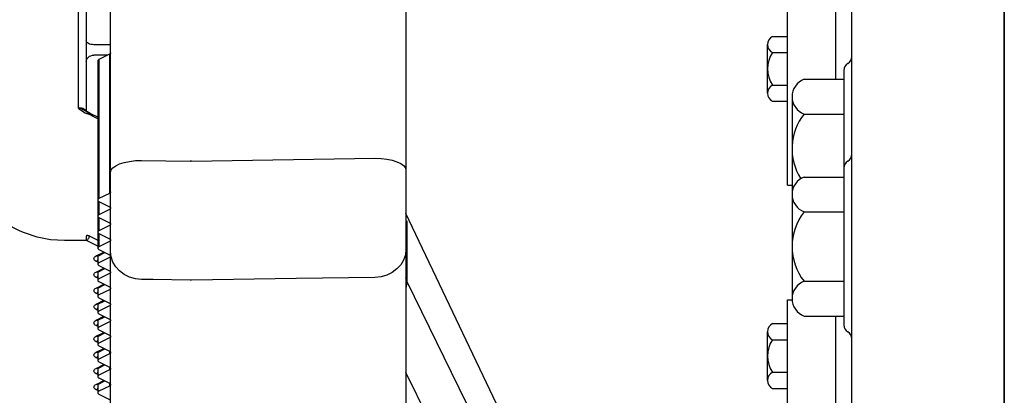
# Model space of a CAD drawing. Extents: x 2 to 134, y 1 to 87.
# Drawn here: x 57 to 65, y 58 to 61 of the extents above; entities that cross this region are included whole.
import ezdxf

# ---------------------------------------------------------------- set-up
doc = ezdxf.new("R2010")
doc.units = 0
doc.header["$LTSCALE"] = 4
doc.header["$MEASUREMENT"] = 0
doc.layers.add('001-OBJECT-WHITE', color=7, linetype='CONTINUOUS')
doc.layers.add('100-HARDWARE', color=253, linetype='CONTINUOUS')

msp = doc.modelspace()

# ---------------------------------------------------------------- linework, layer by layer
at = {"layer": '001-OBJECT-WHITE'}
for p, q in [((64.5220073, 69.4088243), (64.5220073, 49.2805071)), ((64.5220073, 48.5305728), (64.5220073, 69.4088243)), ((63.3345073, 48.5305728), (63.3345073, 69.1259337)), ((62.8345073, 59.2528891), (62.8345073, 62.0028891)), ((63.2095073, 60.0781406), (63.2095073, 62.0028891)), ((63.2720073, 60.14747), (63.2720073, 58.9263083)), ((63.2720073, 59.38647), (63.2720073, 58.1653083)), ((62.8345073, 59.2528891), (62.8690073, 59.2528891)), ((62.8345073, 55.1108891), (62.8345073, 58.3608891)), ((62.8345073, 58.3608891), (62.8692921, 58.3608891)), ((63.2095073, 55.1108891), (63.2095073, 58.2346377))]:
    msp.add_line(p, q, dxfattribs=at)
at = {"layer": '001-OBJECT-WHITE', "linetype": 'CONTINUOUS'}
for p, q in [((57.56257, 59.354085), (57.56257, 64.0022638)), ((59.86257, 63.9539393), (59.86257, 59.3707632)), ((57.31257, 59.8569372), (57.31257, 62.1484404)), ((57.37257, 62.1184404), (57.37257, 59.8269372)), ((57.56257, 60.3474518), (57.43257, 60.3474518)), ((57.5537832, 60.2724492), (57.4712096, 60.2311624)), ((57.5537832, 60.2724492), (57.5537832, 59.1899174)), ((57.5398653, 60.2654903), (57.43257, 60.2654903)), ((57.4624228, 60.2205558), (57.4624228, 59.1380241)), ((57.4712096, 60.2311624), (57.4712096, 59.1486307)), ((57.4206041, 59.7909699), (57.3953424, 59.8061694)), ((57.4624228, 59.7823884), (57.4126019, 59.8072962)), ((57.4624228, 59.7700606), (57.4206041, 59.7909699)), ((57.8038451, 59.44673), (58.183033, 59.440555)), ((58.1921069, 59.440555), (59.6212949, 59.4638127)), ((57.56257, 58.7360462), (57.56257, 59.354085)), ((59.86257, 59.3707632), (59.86257, 58.7519154)), ((60.8382899, 56.9838394), (59.86257, 59.0330877)), ((59.8695587, 58.9766017), (59.8695587, 58.5037343)), ((57.37497, 58.8226253), (57.20257, 58.8226253)), ((57.56257, 51.5550259), (57.56257, 58.7360462)), ((59.86257, 58.7519154), (59.86257, 53.6801693)), ((59.8695587, 58.5037343), (60.6681984, 56.8747027)), ((60.4339119, 56.6289791), (59.86257, 57.7943783))]:
    msp.add_line(p, q, dxfattribs=at)
at = {"layer": '001-OBJECT-WHITE', "color": 30, "linetype": 'CONTINUOUS'}
for p, q in [((57.4624228, 59.1380241), (57.4624228, 59.0130241)), ((57.5537832, 59.1899174), (57.4712096, 59.1486307)), ((57.4712096, 59.1274174), (57.5537832, 59.0861307)), ((57.4712096, 59.1274174), (57.4712096, 59.0236307)), ((57.5537832, 59.0649174), (57.4712096, 59.0236307)), ((57.4624228, 59.0130241), (57.4624228, 58.8880241)), ((57.4712096, 59.0024174), (57.4712096, 58.8986307)), ((57.4712096, 59.0024174), (57.5537832, 58.9611307)), ((57.4624228, 58.8880241), (57.4624228, 58.7630241)), ((57.5537832, 58.9399174), (57.4712096, 58.8986307)), ((57.4624228, 58.7788989), (57.37497, 58.8226253)), ((57.3953045, 58.859652), (57.4624228, 58.8260929)), ((57.4712096, 58.8774174), (57.5537832, 58.8361307)), ((57.4712096, 58.8774174), (57.4712096, 58.7736307)), ((57.5537832, 58.8149174), (57.4712096, 58.7736307)), ((57.4499964, 58.7025385), (57.5104819, 58.7327813)), ((57.4712096, 58.7524174), (57.5537832, 58.7111307)), ((57.4624228, 58.6538989), (57.4499964, 58.6601121)), ((57.4624228, 58.7010892), (57.4624228, 58.6380241)), ((57.4634128, 58.7016865), (57.5180422, 58.7290012)), ((57.5537832, 58.6899174), (57.4712096, 58.6486307)), ((57.4499964, 58.5775385), (57.5104819, 58.6077813)), ((57.4634128, 58.5766865), (57.5180422, 58.6040012)), ((57.4712096, 58.6274174), (57.5537832, 58.5861307)), ((57.4624228, 58.5288989), (57.4499964, 58.5351121)), ((57.4624228, 58.5760892), (57.4624228, 58.5130241)), ((57.5537832, 58.5649174), (57.4712096, 58.5236307)), ((57.4712096, 58.5024174), (57.5537832, 58.4611307)), ((57.4499964, 58.4525385), (57.5104819, 58.4827813)), ((57.4624228, 58.4510892), (57.4624228, 58.3880241)), ((57.4634128, 58.4516865), (57.5180422, 58.4790012)), ((57.5537832, 58.4399174), (57.4712096, 58.3986307)), ((57.4624228, 58.4038989), (57.4499964, 58.4101121)), ((57.4499964, 58.3275385), (57.5104819, 58.3577813)), ((57.4634128, 58.3266865), (57.5180422, 58.3540012)), ((57.4712096, 58.3774174), (57.5537832, 58.3361307)), ((57.4624228, 58.2788989), (57.4499964, 58.2851121)), ((57.4624228, 58.3260892), (57.4624228, 58.2630241)), ((57.5537832, 58.3149174), (57.4712096, 58.2736307)), ((57.4499964, 58.2025385), (57.5104819, 58.2327813)), ((57.4624228, 58.2010892), (57.4624228, 58.1380241)), ((57.4634128, 58.2016865), (57.5180422, 58.2290012)), ((57.4712096, 58.2524174), (57.5537832, 58.2111307)), ((57.4624228, 58.1538989), (57.4499964, 58.1601121)), ((57.5537832, 58.1899174), (57.4712096, 58.1486307)), ((57.4712096, 58.1274174), (57.5537832, 58.0861307)), ((57.4499964, 58.0775385), (57.5104819, 58.1077813)), ((57.4624228, 58.0760892), (57.4624228, 58.0130241)), ((57.4634128, 58.0766865), (57.5180422, 58.1040012)), ((57.5537832, 58.0649174), (57.4712096, 58.0236307)), ((57.4624228, 58.0288989), (57.4499964, 58.0351121)), ((57.4499964, 57.9525385), (57.5104819, 57.9827813)), ((57.4634128, 57.9516865), (57.5180422, 57.9790012)), ((57.4712096, 58.0024174), (57.5537832, 57.9611307)), ((57.4624228, 57.9038989), (57.4499964, 57.9101121)), ((57.4624228, 57.9510892), (57.4624228, 57.8880241)), ((57.5537832, 57.9399174), (57.4712096, 57.8986307)), ((57.5537832, 57.9611307), (57.5537832, 57.9399174)), ((57.4499964, 57.8275385), (57.5104819, 57.8577813)), ((57.4624228, 57.8260892), (57.4624228, 57.7630241)), ((57.4634128, 57.8266865), (57.5180422, 57.8540012)), ((57.4712096, 57.8774174), (57.5537832, 57.8361307)), ((57.5537832, 57.8149174), (57.4712096, 57.7736307)), ((57.5537832, 57.8361307), (57.5537832, 57.8149174)), ((57.4624228, 57.7788989), (57.4499964, 57.7851121)), ((57.4712096, 57.7524174), (57.5537832, 57.7111307)), ((57.4499964, 57.7025385), (57.5104819, 57.7327813)), ((57.4624228, 57.6538989), (57.4499964, 57.6601121)), ((57.4624228, 57.7010892), (57.4624228, 57.6380241)), ((57.4634128, 57.7016865), (57.5180422, 57.7290012)), ((57.5537832, 57.6899174), (57.4712096, 57.6486307)), ((57.5537832, 57.7111307), (57.5537832, 57.6899174)), ((57.4712096, 57.6274174), (57.5537832, 57.5861307))]:
    msp.add_line(p, q, dxfattribs=at)
at = {"layer": '001-OBJECT-WHITE', "linetype": 'CONTINUOUS', "flags": 128}
for points in [[(57.43257, 60.3474518), (57.4208646, 60.3480283), (57.409609, 60.3497354), (57.3992358, 60.3525077), (57.3901436, 60.3562386), (57.3826818, 60.3607847), (57.3771372, 60.3659713), (57.3737229, 60.3715991), (57.37257, 60.3774518)], [(57.56257, 60.2830558), (57.5624255, 60.2815855), (57.5619935, 60.2801295), (57.5612782, 60.2787015), (57.5602864, 60.2773156), (57.5590276, 60.2759849), (57.5575141, 60.2747223), (57.5557603, 60.2735399), (57.5537832, 60.2724492)], [(57.37257, 60.2135288), (57.3737229, 60.223666), (57.3771372, 60.2334136), (57.3826818, 60.242397), (57.3901436, 60.2502711), (57.3992358, 60.2567332), (57.409609, 60.261535), (57.4208646, 60.2644919), (57.43257, 60.2654903)], [(57.4712096, 60.2311624), (57.4674787, 60.2288894), (57.4647064, 60.2262961), (57.4629992, 60.2234822), (57.4624228, 60.2205558)], [(57.3762126, 59.8097243), (57.3642136, 59.8135921), (57.3354563, 59.8321113), (57.3236463, 59.8440414), (57.3127459, 59.8567272), (57.31257, 59.8569372)], [(57.31257, 59.8569372), (57.3128736, 59.8568511), (57.3269772, 59.8521586), (57.3511837, 59.8404855), (57.3663098, 59.8312855)], [(57.31257, 59.8569372), (57.3242754, 59.8563608), (57.335531, 59.8546536), (57.3459042, 59.8518813), (57.3549964, 59.8481504), (57.3624582, 59.8436043), (57.3680027, 59.8384177), (57.3714171, 59.8327899), (57.37257, 59.8269372)], [(57.3827281, 59.8241608), (57.3808541, 59.8245256), (57.3675009, 59.8304328), (57.3663528, 59.8313503)], [(57.3762126, 59.8097243), (57.3769097, 59.8120456), (57.3773945, 59.813523)], [(57.3953045, 59.8057703), (57.3933412, 59.80666), (57.391213, 59.8074492), (57.3889403, 59.8081303), (57.3865451, 59.8086967), (57.3840503, 59.809143), (57.3814801, 59.8094649), (57.3788591, 59.8096593), (57.3762126, 59.8097243)], [(57.382689, 59.8239746), (57.3826364, 59.8240335), (57.3809322, 59.8222037), (57.3785785, 59.8168446), (57.3773945, 59.813523)], [(57.3773945, 59.813523), (57.3799003, 59.8130683), (57.3823737, 59.8124672), (57.3847925, 59.811725), (57.3871353, 59.8108483), (57.3893811, 59.809845), (57.39151, 59.8087239), (57.393503, 59.807495), (57.3953424, 59.8061694)], [(57.3904164, 59.8202768), (57.3848953, 59.8233724), (57.3826408, 59.8237135)], [(57.4126635, 59.8074261), (57.4027566, 59.812907), (57.3903667, 59.8205778)], [(57.3904785, 59.8203889), (57.3938993, 59.8168854), (57.3954798, 59.8099205), (57.3953424, 59.8061694)], [(57.3953424, 59.8061694), (57.395318, 59.8060159), (57.3953045, 59.8057703)], [(57.4126019, 59.8072962), (57.4143909, 59.8062345), (57.417029, 59.8036165), (57.4189894, 59.8001049), (57.4201965, 59.7958347), (57.4206041, 59.7909699)], [(56.8584161, 58.8950451), (56.7970894, 58.9257342), (56.7114244, 58.9812706), (56.6357578, 59.0467999), (56.5716298, 59.1209879), (56.520346, 59.2023244), (56.4829502, 59.2891537), (56.4602039, 59.3797082), (56.45257, 59.4721444)], [(57.56257, 59.354085), (57.5671632, 59.3717733), (57.580774, 59.3888116), (57.6029023, 59.4045739), (57.632735, 59.4184809), (57.6691759, 59.4300216), (57.7108858, 59.438772), (57.7563322, 59.4444105), (57.8038451, 59.44673)], [(58.1921069, 59.440555), (58.190973, 59.4405678), (58.1898388, 59.4405769), (58.1887044, 59.4405824), (58.18757, 59.4405843), (58.1864355, 59.4405824), (58.1853012, 59.4405769), (58.184167, 59.4405678), (58.183033, 59.440555)], [(59.6212949, 59.4638127), (59.6688077, 59.4614831), (59.7142541, 59.45582), (59.7559641, 59.4470314), (59.7924049, 59.4354402), (59.8222376, 59.4214725), (59.8443659, 59.4056414), (59.8579768, 59.3885287), (59.86257, 59.3707632)], [(57.20257, 58.8226253), (57.0958338, 58.8292365), (56.9912706, 58.8489354), (56.8910087, 58.8813211), (56.8584161, 58.8950451)], [(57.8038451, 58.5196717), (57.7563322, 58.5250888), (57.7108858, 58.5382578), (57.6691759, 58.5586945), (57.632735, 58.5856482), (57.6029023, 58.6181283), (57.580774, 58.6549414), (57.5671632, 58.6947348), (57.56257, 58.7360462)], [(59.86257, 58.7519154), (59.8579768, 58.710604), (59.8443659, 58.6708107), (59.8222376, 58.6339976), (59.7924049, 58.6015174), (59.7559641, 58.5745638), (59.7142541, 58.554127), (59.6688077, 58.5409581), (59.6212949, 58.5355409)], [(58.183033, 58.5139339), (57.8937294, 58.5183119), (57.8038451, 58.5196717)], [(58.1921069, 58.5139339), (58.190973, 58.5139039), (58.1898388, 58.5138825), (58.1887044, 58.5138697), (58.18757, 58.5138654), (58.1864355, 58.5138697), (58.1853012, 58.5138825), (58.184167, 58.5139039), (58.183033, 58.5139339)], [(59.6212949, 58.5355409), (59.0063797, 58.5262508), (58.1921069, 58.5139339)], [(59.8695587, 58.5037343), (59.8656842, 58.5131807), (59.8633497, 58.5228429), (59.86257, 58.5326607)], [(59.8695587, 58.5037343), (59.8651801, 58.4616682), (59.86257, 58.4506713)]]:
    msp.add_lwpolyline(points, dxfattribs=at)
at = {"layer": '001-OBJECT-WHITE', "color": 30, "linetype": 'CONTINUOUS', "flags": 128}
for points in [[(57.56257, 59.2005241), (57.5624255, 59.1990538), (57.5619935, 59.1975977), (57.5612782, 59.1961698), (57.5602864, 59.1947838), (57.5590276, 59.1934531), (57.5575141, 59.1921905), (57.5557603, 59.1910082), (57.5537832, 59.1899174)], [(57.4712096, 59.1486307), (57.4674787, 59.1463576), (57.4647064, 59.1437643), (57.4629992, 59.1409504), (57.4624228, 59.1380241), (57.4629992, 59.1350977), (57.4647064, 59.1322838), (57.4674787, 59.1296905), (57.4712096, 59.1274174)], [(57.5537832, 59.0861307), (57.5557603, 59.08504), (57.5575141, 59.0838576), (57.5590276, 59.082595), (57.5602864, 59.0812643), (57.5612782, 59.0798783), (57.5619935, 59.0784504), (57.5624255, 59.0769943), (57.56257, 59.0755241)], [(57.56257, 59.0755241), (57.5624255, 59.0740538), (57.5619935, 59.0725977), (57.5612782, 59.0711698), (57.5602864, 59.0697838), (57.5590276, 59.0684531), (57.5575141, 59.0671905), (57.5557603, 59.0660082), (57.5537832, 59.0649174)], [(57.4712096, 59.0236307), (57.4674787, 59.0213576), (57.4647064, 59.0187643), (57.4629992, 59.0159504), (57.4624228, 59.0130241), (57.4629992, 59.0100977), (57.4647064, 59.0072838), (57.4674787, 59.0046905), (57.4712096, 59.0024174)], [(57.4712096, 58.8986307), (57.4674787, 58.8963576), (57.4647064, 58.8937643), (57.4629992, 58.8909504), (57.4624228, 58.8880241), (57.4629992, 58.8850977), (57.4647064, 58.8822838), (57.4674787, 58.8796905), (57.4712096, 58.8774174)], [(57.5537832, 58.9611307), (57.5557603, 58.96004), (57.5575141, 58.9588576), (57.5590276, 58.957595), (57.5602864, 58.9562643), (57.5612782, 58.9548783), (57.5619935, 58.9534504), (57.5624255, 58.9519943), (57.56257, 58.9505241)], [(57.56257, 58.9505241), (57.5624255, 58.9490538), (57.5619935, 58.9475977), (57.5612782, 58.9461698), (57.5602864, 58.9447838), (57.5590276, 58.9434531), (57.5575141, 58.9421905), (57.5557603, 58.9410082), (57.5537832, 58.9399174)], [(57.3953045, 58.859652), (57.3949138, 58.8543712), (57.3937566, 58.8488688), (57.3918775, 58.8433563), (57.3893487, 58.8380456), (57.3862672, 58.8331407), (57.3827517, 58.8288301), (57.378937, 58.8252795), (57.37497, 58.8226253)], [(57.3762126, 58.8636061), (57.3788591, 58.8635411), (57.3814801, 58.8633467), (57.3840503, 58.8630248), (57.3865451, 58.8625785), (57.3889403, 58.862012), (57.391213, 58.8613309), (57.3933412, 58.8605417), (57.3953045, 58.859652)], [(57.5537832, 58.8361307), (57.5557603, 58.83504), (57.5575141, 58.8338576), (57.5590276, 58.832595), (57.5602864, 58.8312643), (57.5612782, 58.8298783), (57.5619935, 58.8284504), (57.5624255, 58.8269943), (57.56257, 58.8255241)], [(57.56257, 58.8255241), (57.5624255, 58.8240538), (57.5619935, 58.8225977), (57.5612782, 58.8211698), (57.5602864, 58.8197838), (57.5590276, 58.8184531), (57.5575141, 58.8171905), (57.5557603, 58.8160082), (57.5537832, 58.8149174)], [(57.4712096, 58.7736307), (57.4674787, 58.7713576), (57.4647064, 58.7687643), (57.4629992, 58.7659504), (57.4624228, 58.7630241), (57.4629992, 58.7600977), (57.4647064, 58.7572838), (57.4674787, 58.7546905), (57.4712096, 58.7524174)], [(57.4499964, 58.6601121), (57.4425346, 58.6646582), (57.43699, 58.6698448), (57.4335757, 58.6754726), (57.4324228, 58.6813253), (57.4335757, 58.687178), (57.43699, 58.6928058), (57.4425346, 58.6979924), (57.4499964, 58.7025385)], [(57.4634128, 58.7016865), (57.4617818, 58.7010244), (57.4581143, 58.7004572), (57.4541349, 58.7009685), (57.4499964, 58.7025385)], [(57.4624228, 58.6712496), (57.4617818, 58.6703834), (57.4581143, 58.6661488), (57.4541349, 58.6626806), (57.4499964, 58.6601121)], [(57.4602754, 58.6998096), (57.4603856, 58.6998601), (57.4634128, 58.7016865)], [(57.5537832, 58.7111307), (57.5557603, 58.71004), (57.5575141, 58.7088576), (57.5590276, 58.707595), (57.5602864, 58.7062643), (57.5612782, 58.7048783), (57.5619935, 58.7034504), (57.5624255, 58.7019943), (57.56257, 58.7005241)], [(57.56257, 58.7005241), (57.5624255, 58.6990538), (57.5619935, 58.6975977), (57.5612782, 58.6961698), (57.5602864, 58.6947838), (57.5590276, 58.6934531), (57.5575141, 58.6921905), (57.5557603, 58.6910082), (57.5537832, 58.6899174)], [(57.4712096, 58.6486307), (57.4674787, 58.6463576), (57.4647064, 58.6437643), (57.4629992, 58.6409504), (57.4624228, 58.6380241), (57.4629992, 58.6350977), (57.4647064, 58.6322838), (57.4674787, 58.6296905), (57.4712096, 58.6274174)], [(57.5537832, 58.5861307), (57.5557603, 58.58504), (57.5575141, 58.5838576), (57.5590276, 58.582595), (57.5602864, 58.5812643), (57.5612782, 58.5798783), (57.5619935, 58.5784504), (57.5624255, 58.5769943), (57.56257, 58.5755241)], [(57.4499964, 58.5351121), (57.4425346, 58.5396582), (57.43699, 58.5448448), (57.4335757, 58.5504726), (57.4324228, 58.5563253), (57.4335757, 58.562178), (57.43699, 58.5678058), (57.4425346, 58.5729924), (57.4499964, 58.5775385)], [(57.4634128, 58.5766865), (57.4617818, 58.5760244), (57.4581143, 58.5754572), (57.4541349, 58.5759685), (57.4499964, 58.5775385)], [(57.4624228, 58.5462496), (57.4617818, 58.5453834), (57.4581143, 58.5411488), (57.4541349, 58.5376806), (57.4499964, 58.5351121)], [(57.4602754, 58.5748096), (57.4603856, 58.5748601), (57.4634128, 58.5766865)], [(57.4712096, 58.5236307), (57.4674787, 58.5213576), (57.4647064, 58.5187643), (57.4629992, 58.5159504), (57.4624228, 58.5130241), (57.4629992, 58.5100977), (57.4647064, 58.5072838), (57.4674787, 58.5046905), (57.4712096, 58.5024174)], [(57.56257, 58.5755241), (57.5624255, 58.5740538), (57.5619935, 58.5725977), (57.5612782, 58.5711698), (57.5602864, 58.5697838), (57.5590276, 58.5684531), (57.5575141, 58.5671905), (57.5557603, 58.5660082), (57.5537832, 58.5649174)], [(57.4499964, 58.4101121), (57.4425346, 58.4146582), (57.43699, 58.4198448), (57.4335757, 58.4254726), (57.4324228, 58.4313253), (57.4335757, 58.437178), (57.43699, 58.4428058), (57.4425346, 58.4479924), (57.4499964, 58.4525385)], [(57.4634128, 58.4516865), (57.4617818, 58.4510244), (57.4581143, 58.4504572), (57.4541349, 58.4509685), (57.4499964, 58.4525385)], [(57.4602754, 58.4498096), (57.4603856, 58.4498601), (57.4634128, 58.4516865)], [(57.5537832, 58.4611307), (57.5557603, 58.46004), (57.5575141, 58.4588576), (57.5590276, 58.457595), (57.5602864, 58.4562643), (57.5612782, 58.4548783), (57.5619935, 58.4534504), (57.5624255, 58.4519943), (57.56257, 58.4505241)], [(57.56257, 58.4505241), (57.5624255, 58.4490538), (57.5619935, 58.4475977), (57.5612782, 58.4461698), (57.5602864, 58.4447838), (57.5590276, 58.4434531), (57.5575141, 58.4421905), (57.5557603, 58.4410082), (57.5537832, 58.4399174)], [(57.4624228, 58.4212496), (57.4617818, 58.4203834), (57.4581143, 58.4161488), (57.4541349, 58.4126806), (57.4499964, 58.4101121)], [(57.4712096, 58.3986307), (57.4674787, 58.3963576), (57.4647064, 58.3937643), (57.4629992, 58.3909504), (57.4624228, 58.3880241), (57.4629992, 58.3850977), (57.4647064, 58.3822838), (57.4674787, 58.3796905), (57.4712096, 58.3774174)], [(57.4499964, 58.2851121), (57.4425346, 58.2896582), (57.43699, 58.2948448), (57.4335757, 58.3004726), (57.4324228, 58.3063253), (57.4335757, 58.312178), (57.43699, 58.3178058), (57.4425346, 58.3229924), (57.4499964, 58.3275385)], [(57.4634128, 58.3266865), (57.4617818, 58.3260244), (57.4581143, 58.3254572), (57.4541349, 58.3259685), (57.4499964, 58.3275385)], [(57.4624228, 58.2962496), (57.4617818, 58.2953834), (57.4581143, 58.2911488), (57.4541349, 58.2876806), (57.4499964, 58.2851121)], [(57.4602754, 58.3248096), (57.4603856, 58.3248601), (57.4634128, 58.3266865)], [(57.4712096, 58.2736307), (57.4674787, 58.2713576), (57.4647064, 58.2687643), (57.4629992, 58.2659504), (57.4624228, 58.2630241), (57.4629992, 58.2600977), (57.4647064, 58.2572838), (57.4674787, 58.2546905), (57.4712096, 58.2524174)], [(57.5537832, 58.3361307), (57.5557603, 58.33504), (57.5575141, 58.3338576), (57.5590276, 58.332595), (57.5602864, 58.3312643), (57.5612782, 58.3298783), (57.5619935, 58.3284504), (57.5624255, 58.3269943), (57.56257, 58.3255241)], [(57.56257, 58.3255241), (57.5624255, 58.3240538), (57.5619935, 58.3225977), (57.5612782, 58.3211698), (57.5602864, 58.3197838), (57.5590276, 58.3184531), (57.5575141, 58.3171905), (57.5557603, 58.3160082), (57.5537832, 58.3149174)], [(57.4499964, 58.1601121), (57.4425346, 58.1646582), (57.43699, 58.1698448), (57.4335757, 58.1754726), (57.4324228, 58.1813253), (57.4335757, 58.187178), (57.43699, 58.1928058), (57.4425346, 58.1979924), (57.4499964, 58.2025385)], [(57.4634128, 58.2016865), (57.4617818, 58.2010244), (57.4581143, 58.2004572), (57.4541349, 58.2009685), (57.4499964, 58.2025385)], [(57.4602754, 58.1998096), (57.4603856, 58.1998601), (57.4634128, 58.2016865)], [(57.5537832, 58.2111307), (57.5557603, 58.21004), (57.5575141, 58.2088576), (57.5590276, 58.207595), (57.5602864, 58.2062643), (57.5612782, 58.2048783), (57.5619935, 58.2034504), (57.5624255, 58.2019943), (57.56257, 58.2005241)], [(57.56257, 58.2005241), (57.5624255, 58.1990538), (57.5619935, 58.1975977), (57.5612782, 58.1961698), (57.5602864, 58.1947838), (57.5590276, 58.1934531), (57.5575141, 58.1921905), (57.5557603, 58.1910082), (57.5537832, 58.1899174)], [(57.4624228, 58.1712496), (57.4617818, 58.1703834), (57.4581143, 58.1661488), (57.4541349, 58.1626806), (57.4499964, 58.1601121)], [(57.4712096, 58.1486307), (57.4674787, 58.1463576), (57.4647064, 58.1437643), (57.4629992, 58.1409504), (57.4624228, 58.1380241), (57.4629992, 58.1350977), (57.4647064, 58.1322838), (57.4674787, 58.1296905), (57.4712096, 58.1274174)], [(57.4499964, 58.0351121), (57.4425346, 58.0396582), (57.43699, 58.0448448), (57.4335757, 58.0504726), (57.4324228, 58.0563253), (57.4335757, 58.062178), (57.43699, 58.0678058), (57.4425346, 58.0729924), (57.4499964, 58.0775385)], [(57.4634128, 58.0766865), (57.4617818, 58.0760244), (57.4581143, 58.0754572), (57.4541349, 58.0759685), (57.4499964, 58.0775385)], [(57.4624228, 58.0462496), (57.4617818, 58.0453834), (57.4581143, 58.0411488), (57.4541349, 58.0376806), (57.4499964, 58.0351121)], [(57.4602754, 58.0748096), (57.4603856, 58.0748601), (57.4634128, 58.0766865)], [(57.5537832, 58.0861307), (57.5557603, 58.08504), (57.5575141, 58.0838576), (57.5590276, 58.082595), (57.5602864, 58.0812643), (57.5612782, 58.0798783), (57.5619935, 58.0784504), (57.5624255, 58.0769943), (57.56257, 58.0755241)], [(57.56257, 58.0755241), (57.5624255, 58.0740538), (57.5619935, 58.0725977), (57.5612782, 58.0711698), (57.5602864, 58.0697838), (57.5590276, 58.0684531), (57.5575141, 58.0671905), (57.5557603, 58.0660082), (57.5537832, 58.0649174)], [(57.4712096, 58.0236307), (57.4674787, 58.0213576), (57.4647064, 58.0187643), (57.4629992, 58.0159504), (57.4624228, 58.0130241), (57.4629992, 58.0100977), (57.4647064, 58.0072838), (57.4674787, 58.0046905), (57.4712096, 58.0024174)], [(57.4499964, 57.9101121), (57.4425346, 57.9146582), (57.43699, 57.9198448), (57.4335757, 57.9254726), (57.4324228, 57.9313253), (57.4335757, 57.937178), (57.43699, 57.9428058), (57.4425346, 57.9479924), (57.4499964, 57.9525385)], [(57.4634128, 57.9516865), (57.4617818, 57.9510244), (57.4581143, 57.9504572), (57.4541349, 57.9509685), (57.4499964, 57.9525385)], [(57.4624228, 57.9212496), (57.4617818, 57.9203834), (57.4581143, 57.9161488), (57.4541349, 57.9126806), (57.4499964, 57.9101121)], [(57.4602754, 57.9498096), (57.4603856, 57.9498601), (57.4634128, 57.9516865)], [(57.4712096, 57.8986307), (57.4674787, 57.8963576), (57.4647064, 57.8937643), (57.4629992, 57.8909504), (57.4624228, 57.8880241), (57.4629992, 57.8850977), (57.4647064, 57.8822838), (57.4674787, 57.8796905), (57.4712096, 57.8774174)], [(57.5537832, 57.9611307), (57.5557603, 57.96004), (57.5575141, 57.9588576), (57.5590276, 57.957595), (57.5602864, 57.9562643), (57.5612782, 57.9548783), (57.5619935, 57.9534504), (57.5624255, 57.9519943), (57.56257, 57.9505241)], [(57.56257, 57.9505241), (57.5624255, 57.9490538), (57.5619935, 57.9475977), (57.5612782, 57.9461698), (57.5602864, 57.9447838), (57.5590276, 57.9434531), (57.5575141, 57.9421905), (57.5557603, 57.9410082), (57.5537832, 57.9399174)], [(57.4499964, 57.7851121), (57.4425346, 57.7896582), (57.43699, 57.7948448), (57.4335757, 57.8004726), (57.4324228, 57.8063253), (57.4335757, 57.812178), (57.43699, 57.8178058), (57.4425346, 57.8229924), (57.4499964, 57.8275385)], [(57.4634128, 57.8266865), (57.4617818, 57.8260244), (57.4581143, 57.8254572), (57.4541349, 57.8259685), (57.4499964, 57.8275385)], [(57.4602754, 57.8248096), (57.4603856, 57.8248601), (57.4634128, 57.8266865)], [(57.5537832, 57.8361307), (57.5557603, 57.83504), (57.5575141, 57.8338576), (57.5590276, 57.832595), (57.5602864, 57.8312643), (57.5612782, 57.8298783), (57.5619935, 57.8284504), (57.5624255, 57.8269943), (57.56257, 57.8255241)], [(57.56257, 57.8255241), (57.5624255, 57.8240538), (57.5619935, 57.8225977), (57.5612782, 57.8211698), (57.5602864, 57.8197838), (57.5590276, 57.8184531), (57.5575141, 57.8171905), (57.5557603, 57.8160082), (57.5537832, 57.8149174)], [(57.4624228, 57.7962496), (57.4617818, 57.7953834), (57.4581143, 57.7911488), (57.4541349, 57.7876806), (57.4499964, 57.7851121)], [(57.4712096, 57.7736307), (57.4674787, 57.7713576), (57.4647064, 57.7687643), (57.4629992, 57.7659504), (57.4624228, 57.7630241), (57.4629992, 57.7600977), (57.4647064, 57.7572838), (57.4674787, 57.7546905), (57.4712096, 57.7524174)], [(57.4499964, 57.6601121), (57.4425346, 57.6646582), (57.43699, 57.6698448), (57.4335757, 57.6754726), (57.4324228, 57.6813253), (57.4335757, 57.687178), (57.43699, 57.6928058), (57.4425346, 57.6979924), (57.4499964, 57.7025385)], [(57.4634128, 57.7016865), (57.4617818, 57.7010244), (57.4581143, 57.7004572), (57.4541349, 57.7009685), (57.4499964, 57.7025385)], [(57.4624228, 57.6712496), (57.4617818, 57.6703834), (57.4581143, 57.6661488), (57.4541349, 57.6626806), (57.4499964, 57.6601121)], [(57.4602754, 57.6998096), (57.4603856, 57.6998601), (57.4634128, 57.7016865)], [(57.5537832, 57.7111307), (57.5557603, 57.71004), (57.5575141, 57.7088576), (57.5590276, 57.707595), (57.5602864, 57.7062643), (57.5612782, 57.7048783), (57.5619935, 57.7034504), (57.5624255, 57.7019943), (57.56257, 57.7005241)], [(57.56257, 57.7005241), (57.5624255, 57.6990538), (57.5619935, 57.6975977), (57.5612782, 57.6961698), (57.5602864, 57.6947838), (57.5590276, 57.6934531), (57.5575141, 57.6921905), (57.5557603, 57.6910082), (57.5537832, 57.6899174)], [(57.4712096, 57.6486307), (57.4674787, 57.6463576), (57.4647064, 57.6437643), (57.4629992, 57.6409504), (57.4624228, 57.6380241), (57.4629992, 57.6350977), (57.4647064, 57.6322838), (57.4674787, 57.6296905), (57.4712096, 57.6274174)]]:
    msp.add_lwpolyline(points, dxfattribs=at)
at = {"layer": '001-OBJECT-WHITE'}
for centre, start, end in [((63.3345073, 60.14747), 120, 180), ((63.2720073, 60.2557231), 300, 360), ((63.3345073, 59.38647), 120, 180), ((63.2720073, 59.4947231), 300, 360), ((63.3345073, 58.1653083), 180, 240), ((63.2720073, 58.0570551), 0, 60)]:
    msp.add_arc(centre, 0.0625, start, end, dxfattribs=at)
at = {"layer": '001-OBJECT-WHITE', "color": 30, "linetype": 'CONTINUOUS'}
msp.add_arc((56.7397041, 58.8623974), 0.6365097, 356.41755866, 0.10879888, dxfattribs=at)
at = {"layer": '100-HARDWARE', "color": 8}
for p, q in [((62.6785073, 59.9696961), (62.6785073, 60.3485822)), ((62.7165478, 60.4117299), (62.8345073, 60.4117299)), ((62.7165478, 60.2854345), (62.8345073, 60.2854345)), ((62.9632146, 60.0781406), (63.2720073, 60.0781406)), ((63.2720073, 60.0781406), (63.2720073, 58.9956377)), ((62.7165478, 60.0328438), (62.8345073, 60.0328438)), ((62.7165478, 59.9065484), (62.8345073, 59.9065484)), ((62.8690073, 59.9428277), (62.8690073, 59.1309505)), ((62.9632146, 59.8075148), (63.2720073, 59.8075148)), ((62.9632146, 59.3171406), (63.2720073, 59.3171406)), ((62.8690073, 59.1818277), (62.8690073, 58.3699505)), ((62.9632146, 59.0465148), (63.2720073, 59.0465148)), ((62.9632146, 58.5052634), (63.2720073, 58.5052634)), ((62.9632146, 58.2346377), (63.2720073, 58.2346377)), ((62.7165478, 58.1759799), (62.8345073, 58.1759799)), ((62.6785073, 57.7339461), (62.6785073, 58.1128322)), ((62.7165478, 58.0496845), (62.8345073, 58.0496845)), ((62.7165478, 57.7970938), (62.8345073, 57.7970938)), ((62.7165478, 57.6707984), (62.8345073, 57.6707984))]:
    msp.add_line(p, q, dxfattribs=at)
at = {"layer": '100-HARDWARE', "color": 6}
msp.add_line((63.2720073, 59.3171406), (63.2720073, 58.2346377), dxfattribs=at)
at = {"layer": '100-HARDWARE', "color": 8}
for centre, radius, start, end in [((62.7499406, 60.3485822), 0.0714332, 117.87007341, 242.12992659), ((62.9071795, 60.1591391), 0.2286722, 146.47514297, 213.52485703), ((63.013288, 59.9428277), 0.1442807, 110.3073431, 249.6926569), ((62.7499406, 59.9696961), 0.0714332, 117.87007341, 242.12992659), ((63.3048193, 59.5368891), 0.435812, 141.61306845, 212.30777518), ((63.013288, 59.1818277), 0.1442807, 110.3073431, 249.6926569), ((63.3048193, 58.7758891), 0.435812, 141.61306845, 218.38693155), ((63.013288, 58.3699505), 0.1442807, 110.3073431, 249.6926569), ((62.7499406, 58.1128322), 0.0714332, 117.87007341, 242.12992659), ((62.9071795, 57.9233891), 0.2286722, 146.47514297, 213.52485703), ((62.7499406, 57.7339461), 0.0714332, 117.87007341, 242.12992659)]:
    msp.add_arc(centre, radius, start, end, dxfattribs=at)

doc.saveas('drawing.dxf')
